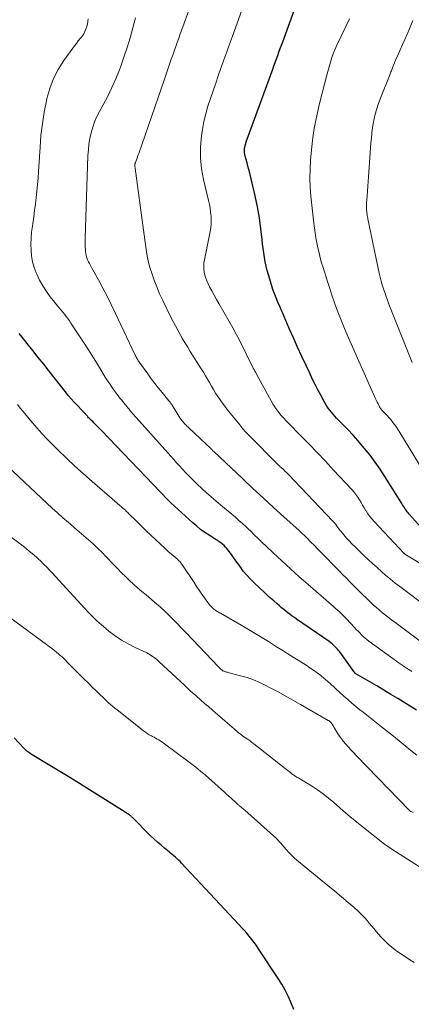
# Model space of a CAD drawing. Units: feet. Extents: x 2039995 to 2045019, y 555000 to 560003.
# Drawn here: x 2041015 to 2041105, y 555116 to 555342 of the extents above; entities that cross this region are included whole.
import ezdxf

# ---------------------------------------------------------------- set-up
doc = ezdxf.new("R2010")
doc.units = ezdxf.units.FT
doc.header["$LTSCALE"] = 100
doc.header["$MEASUREMENT"] = 0
doc.layers.add('CONTOUR INDEX', color=32, linetype='Continuous', lineweight=25)
doc.layers.add('CONTOUR INTERMEDIATE', color=40, linetype='Continuous', lineweight=15)

msp = doc.modelspace()

# ---------------------------------------------------------------- linework, layer by layer
at = {"layer": 'CONTOUR INDEX', "flags": 128}
for points, elevation in [([(2041106.95, 555225.37), (2041104.26, 555228.43), (2041104.02, 555228.72), (2041103.78, 555229.01), (2041103.56, 555229.32), (2041103.34, 555229.62), (2041103.13, 555229.94), (2041102.92, 555230.25), (2041102.71, 555230.57), (2041102.51, 555230.89), (2041098.68, 555237.06), (2041097.59, 555238.73), (2041096.45, 555240.38), (2041095.24, 555241.97), (2041093.98, 555243.53), (2041093.53, 555244.06), (2041092.44, 555245.32), (2041091.34, 555246.56), (2041090.21, 555247.77), (2041089.06, 555248.97), (2041087.57, 555250.48), (2041087.16, 555250.92), (2041086.76, 555251.36), (2041086.38, 555251.82), (2041086.01, 555252.28), (2041085.66, 555252.76), (2041085.32, 555253.25), (2041085.01, 555253.76), (2041084.72, 555254.28), (2041083.94, 555255.72), (2041083.28, 555256.98), (2041082.63, 555258.24), (2041082, 555259.51), (2041081.39, 555260.78), (2041080.56, 555262.53), (2041079.57, 555264.66), (2041078.6, 555266.79), (2041077.65, 555268.93), (2041076.72, 555271.08), (2041075.54, 555273.84), (2041075.21, 555274.61), (2041074.87, 555275.38), (2041074.52, 555276.15), (2041074.17, 555276.91), (2041073.83, 555277.68), (2041073.51, 555278.46), (2041073.22, 555279.25), (2041072.95, 555280.04), (2041072.21, 555282.4), (2041071.65, 555284.39), (2041071.18, 555286.4), (2041070.83, 555288.44), (2041070.58, 555290.49), (2041070.49, 555291.44), (2041070.2, 555293.97), (2041069.85, 555296.49), (2041069.39, 555299), (2041068.86, 555301.49), (2041067.62, 555306.75), (2041067.43, 555307.53), (2041067.23, 555308.32), (2041067.02, 555309.09), (2041066.81, 555309.87), (2041066.6, 555310.61), (2041066.51, 555311.02), (2041066.45, 555311.43), (2041066.44, 555311.85), (2041066.46, 555312.27), (2041066.52, 555312.68), (2041066.6, 555313.1), (2041066.71, 555313.5), (2041066.84, 555313.91), (2041072.9, 555330.57), (2041073.19, 555331.36), (2041073.47, 555332.15), (2041073.76, 555332.94), (2041074.05, 555333.73), (2041074.33, 555334.52), (2041074.62, 555335.31), (2041074.9, 555336.1), (2041075.19, 555336.89), (2041079.14, 555347.76)], 760), ([(2041105.93, 555183.42), (2041101.63, 555186.09), (2041100.03, 555187.07), (2041098.43, 555188.05), (2041096.81, 555189), (2041095.19, 555189.95), (2041091.96, 555191.81), (2041091.87, 555191.87), (2041091.74, 555192.03), (2041091.68, 555192.1), (2041091.63, 555192.17), (2041091.58, 555192.24), (2041091.53, 555192.31), (2041088.28, 555196.81), (2041088.02, 555197.15), (2041087.76, 555197.48), (2041087.47, 555197.79), (2041087.18, 555198.09), (2041086.87, 555198.38), (2041086.56, 555198.66), (2041086.22, 555198.92), (2041085.88, 555199.17), (2041078.39, 555204.34), (2041077.89, 555204.69), (2041077.38, 555205.05), (2041076.89, 555205.42), (2041076.4, 555205.8), (2041075.91, 555206.18), (2041075.43, 555206.57), (2041074.95, 555206.97), (2041074.48, 555207.36), (2041073.9, 555207.86), (2041073.14, 555208.51), (2041072.39, 555209.17), (2041071.65, 555209.84), (2041070.91, 555210.51), (2041068.7, 555212.59), (2041067.8, 555213.48), (2041066.95, 555214.4), (2041066.15, 555215.38), (2041065.4, 555216.4), (2041064.97, 555217.02), (2041064.46, 555217.74), (2041063.94, 555218.46), (2041063.41, 555219.17), (2041062.87, 555219.88), (2041062.36, 555220.54), (2041062.06, 555220.9), (2041061.74, 555221.23), (2041061.39, 555221.54), (2041061.03, 555221.83), (2041060.65, 555222.1), (2041060.27, 555222.36), (2041059.88, 555222.62), (2041059.49, 555222.87), (2041058.29, 555223.62), (2041057.31, 555224.26), (2041056.36, 555224.94), (2041055.45, 555225.67), (2041054.56, 555226.44), (2041049.5, 555231.05), (2041049.44, 555231.11), (2041049.38, 555231.17), (2041049.32, 555231.23), (2041049.26, 555231.29), (2041049.24, 555231.31), (2041049.18, 555231.36), (2041049.13, 555231.41), (2041049.08, 555231.47), (2041049.03, 555231.52), (2041048.98, 555231.57), (2041048.93, 555231.62), (2041048.88, 555231.67), (2041048.83, 555231.72), (2041033.6, 555247.68), (2041033.23, 555248.06), (2041032.86, 555248.44), (2041032.48, 555248.81), (2041032.1, 555249.18), (2041031.84, 555249.44), (2041031.59, 555249.68), (2041031.34, 555249.92), (2041031.09, 555250.16), (2041030.84, 555250.41), (2041030.65, 555250.59), (2041030.5, 555250.75), (2041030.35, 555250.9), (2041030.21, 555251.07), (2041030.07, 555251.23), (2041029.98, 555251.34), (2041029.89, 555251.45), (2041029.79, 555251.56), (2041029.69, 555251.67), (2041029.6, 555251.78), (2041029.49, 555251.88), (2041029.39, 555251.99), (2041029.29, 555252.09), (2041029.19, 555252.2), (2041027.99, 555253.44), (2041027.3, 555254.18), (2041026.62, 555254.93), (2041025.97, 555255.71), (2041025.33, 555256.49), (2041021.59, 555261.28), (2041020.34, 555262.86), (2041019.09, 555264.44), (2041017.83, 555266.01), (2041016.57, 555267.58), (2041015.36, 555269.07), (2041014.71, 555269.89)], 740), ([(2041077.79, 555114.74), (2041077.06, 555116.43), (2041076.42, 555117.82), (2041075.73, 555119.19), (2041074.97, 555120.52), (2041074.16, 555121.82), (2041069.65, 555128.64), (2041069.15, 555129.39), (2041068.62, 555130.12), (2041068.08, 555130.83), (2041067.52, 555131.54), (2041066.95, 555132.23), (2041066.37, 555132.92), (2041065.77, 555133.59), (2041065.16, 555134.25), (2041051.97, 555148.34), (2041051.64, 555148.68), (2041051.29, 555149.02), (2041050.94, 555149.35), (2041050.58, 555149.66), (2041050.21, 555149.97), (2041049.84, 555150.28), (2041049.47, 555150.59), (2041049.1, 555150.89), (2041048.12, 555151.7), (2041047.26, 555152.42), (2041046.42, 555153.15), (2041045.61, 555153.91), (2041044.8, 555154.69), (2041040.69, 555158.8), (2041040.59, 555158.89), (2041040.5, 555158.98), (2041040.4, 555159.08), (2041040.31, 555159.17), (2041040.21, 555159.25), (2041040.11, 555159.34), (2041040, 555159.42), (2041039.89, 555159.49), (2041039.81, 555159.55), (2041039.71, 555159.61), (2041039.62, 555159.67), (2041039.53, 555159.73), (2041039.43, 555159.78), (2041039.34, 555159.84), (2041039.24, 555159.89), (2041039.15, 555159.95), (2041039.06, 555160.01), (2041030.82, 555165.19), (2041028.56, 555166.6), (2041026.3, 555168), (2041024.03, 555169.39), (2041021.75, 555170.77), (2041017.7, 555173.21), (2041017.45, 555173.37), (2041017.2, 555173.53), (2041016.95, 555173.7), (2041016.71, 555173.88), (2041016.47, 555174.06), (2041016.24, 555174.26), (2041016.02, 555174.46), (2041015.81, 555174.68), (2041013.54, 555177.12)], 720)]:
    msp.add_lwpolyline(points, dxfattribs=dict(at, elevation=elevation))
at = {"layer": 'CONTOUR INTERMEDIATE', "flags": 128}
for points, elevation in [([(2041108.56, 555206.91), (2041102.1, 555211.8), (2041101.02, 555212.63), (2041099.96, 555213.48), (2041098.91, 555214.36), (2041097.88, 555215.25), (2041096.86, 555216.16), (2041095.85, 555217.08), (2041094.85, 555218.01), (2041093.86, 555218.94), (2041091.72, 555220.99), (2041091.07, 555221.63), (2041090.44, 555222.28), (2041089.84, 555222.96), (2041089.25, 555223.66), (2041088.6, 555224.45), (2041088.35, 555224.77), (2041088.11, 555225.08), (2041087.87, 555225.4), (2041087.63, 555225.71), (2041087.39, 555226.03), (2041087.14, 555226.34), (2041086.88, 555226.64), (2041086.61, 555226.93), (2041076.45, 555237.6), (2041076.29, 555237.77), (2041076.13, 555237.94), (2041075.96, 555238.1), (2041075.79, 555238.26), (2041075.62, 555238.42), (2041075.45, 555238.58), (2041075.29, 555238.74), (2041075.12, 555238.89), (2041075.05, 555238.95), (2041074.85, 555239.14), (2041074.65, 555239.34), (2041074.46, 555239.53), (2041074.26, 555239.72), (2041067.32, 555246.67), (2041067.06, 555246.94), (2041066.8, 555247.21), (2041066.54, 555247.48), (2041066.29, 555247.76), (2041066.05, 555248.05), (2041065.8, 555248.33), (2041065.56, 555248.62), (2041065.32, 555248.91), (2041062.46, 555252.47), (2041061.89, 555253.2), (2041061.34, 555253.94), (2041060.81, 555254.7), (2041060.29, 555255.47), (2041059.79, 555256.25), (2041059.31, 555257.04), (2041058.84, 555257.83), (2041058.38, 555258.63), (2041057.93, 555259.43), (2041057.47, 555260.22), (2041056.99, 555261.01), (2041056.51, 555261.8), (2041053.99, 555265.8), (2041053.39, 555266.76), (2041052.81, 555267.72), (2041052.23, 555268.7), (2041051.67, 555269.67), (2041051.11, 555270.66), (2041050.58, 555271.65), (2041050.06, 555272.66), (2041049.55, 555273.67), (2041047.66, 555277.51), (2041046.95, 555279.04), (2041046.29, 555280.59), (2041045.69, 555282.17), (2041045.13, 555283.76), (2041044.78, 555284.85), (2041044.47, 555285.92), (2041044.2, 555287), (2041043.99, 555288.1), (2041043.83, 555289.2), (2041043.7, 555290.31), (2041043.56, 555291.42), (2041043.41, 555292.53), (2041043.27, 555293.64), (2041041.32, 555307.88), (2041041.3, 555308.02), (2041041.29, 555308.17), (2041041.27, 555308.31), (2041041.26, 555308.45), (2041041.24, 555308.7), (2041041.24, 555308.72), (2041041.25, 555308.74), (2041041.25, 555308.75), (2041041.25, 555308.77), (2041041.27, 555308.83), (2041041.27, 555308.85), (2041041.28, 555308.86), (2041041.28, 555308.88), (2041041.29, 555308.89), (2041041.32, 555308.97), (2041041.35, 555309.03), (2041041.37, 555309.08), (2041041.39, 555309.14), (2041041.41, 555309.19), (2041041.63, 555309.81), (2041041.76, 555310.17), (2041041.89, 555310.53), (2041042.02, 555310.9), (2041042.14, 555311.26), (2041048.03, 555328.27), (2041048.34, 555329.2), (2041048.66, 555330.12), (2041048.98, 555331.04), (2041049.3, 555331.97), (2041049.63, 555332.89), (2041049.95, 555333.82), (2041050.27, 555334.74), (2041050.6, 555335.66), (2041050.64, 555335.77), (2041050.99, 555336.75), (2041051.33, 555337.72), (2041051.69, 555338.7), (2041052.04, 555339.67), (2041059.66, 555360.56)], 752), ([(2041107.03, 555216.97), (2041103.27, 555219.29), (2041103.25, 555219.3), (2041103.23, 555219.31), (2041103.22, 555219.32), (2041103.2, 555219.33), (2041103.14, 555219.38), (2041103.12, 555219.39), (2041103.11, 555219.41), (2041096.17, 555226.77), (2041095.66, 555227.34), (2041095.19, 555227.93), (2041094.75, 555228.55), (2041094.34, 555229.19), (2041094.3, 555229.24), (2041093.93, 555229.87), (2041093.55, 555230.5), (2041093.18, 555231.13), (2041092.8, 555231.76), (2041092.41, 555232.37), (2041091.99, 555232.97), (2041091.54, 555233.53), (2041091.06, 555234.08), (2041086.89, 555238.57), (2041085, 555240.58), (2041083.1, 555242.57), (2041081.18, 555244.55), (2041079.25, 555246.52), (2041076.57, 555249.24), (2041075.99, 555249.85), (2041075.42, 555250.48), (2041074.87, 555251.12), (2041074.34, 555251.79), (2041073.41, 555252.99), (2041073.36, 555253.06), (2041073.31, 555253.13), (2041073.26, 555253.21), (2041073.21, 555253.28), (2041073.15, 555253.4), (2041073.14, 555253.42), (2041073.13, 555253.43), (2041073.11, 555253.45), (2041073.1, 555253.47), (2041073.06, 555253.54), (2041073.05, 555253.56), (2041073.04, 555253.58), (2041073.03, 555253.6), (2041073.02, 555253.61), (2041069.19, 555260.58), (2041069, 555260.93), (2041068.81, 555261.28), (2041068.63, 555261.63), (2041068.45, 555261.98), (2041065.17, 555268.51), (2041064.89, 555269.05), (2041064.61, 555269.59), (2041064.32, 555270.13), (2041064.03, 555270.67), (2041063.73, 555271.21), (2041063.43, 555271.74), (2041063.13, 555272.27), (2041062.83, 555272.8), (2041060.52, 555276.79), (2041059.98, 555277.74), (2041059.45, 555278.71), (2041058.93, 555279.67), (2041058.42, 555280.65), (2041058.07, 555281.34), (2041057.78, 555281.98), (2041057.52, 555282.64), (2041057.33, 555283.32), (2041057.18, 555284.01), (2041057.1, 555284.71), (2041057.07, 555285.41), (2041057.12, 555286.1), (2041057.23, 555286.8), (2041058.56, 555293.31), (2041058.7, 555294.19), (2041058.79, 555295.08), (2041058.8, 555295.98), (2041058.75, 555296.87), (2041058.65, 555297.77), (2041058.52, 555298.66), (2041058.36, 555299.54), (2041058.17, 555300.43), (2041057.02, 555305.23), (2041056.58, 555307.74), (2041056.32, 555310.26), (2041056.36, 555312.79), (2041056.59, 555315.32), (2041056.81, 555316.78), (2041057.13, 555318.58), (2041057.53, 555320.37), (2041058.02, 555322.13), (2041058.59, 555323.88), (2041059.2, 555325.61), (2041059.81, 555327.35), (2041060.42, 555329.08), (2041061.03, 555330.82), (2041061.08, 555330.96), (2041061.72, 555332.76), (2041062.35, 555334.57), (2041063, 555336.37), (2041063.65, 555338.17), (2041067.3, 555348.28)], 756), ([(2041104.87, 555192.3), (2041104.42, 555192.6), (2041103.97, 555192.89), (2041103.52, 555193.17), (2041103.07, 555193.46), (2041102.62, 555193.75), (2041102.17, 555194.05), (2041101.73, 555194.35), (2041101.3, 555194.66), (2041094.99, 555199.29), (2041094.54, 555199.64), (2041094.1, 555199.99), (2041093.69, 555200.37), (2041093.28, 555200.76), (2041092.88, 555201.17), (2041092.49, 555201.57), (2041092.1, 555201.98), (2041091.71, 555202.4), (2041089.83, 555204.43), (2041089.42, 555204.86), (2041089, 555205.28), (2041088.57, 555205.69), (2041088.14, 555206.09), (2041087.7, 555206.49), (2041087.25, 555206.88), (2041086.81, 555207.28), (2041086.36, 555207.67), (2041081.01, 555212.31), (2041080, 555213.2), (2041078.98, 555214.09), (2041077.97, 555214.98), (2041076.97, 555215.88), (2041075.97, 555216.78), (2041074.97, 555217.7), (2041073.99, 555218.62), (2041073.01, 555219.54), (2041071.38, 555221.1), (2041070.48, 555221.97), (2041069.57, 555222.84), (2041068.67, 555223.71), (2041067.77, 555224.58), (2041067.52, 555224.82), (2041066.74, 555225.57), (2041065.95, 555226.3), (2041065.15, 555227.02), (2041064.33, 555227.73), (2041063.51, 555228.42), (2041062.68, 555229.12), (2041061.86, 555229.81), (2041061.03, 555230.5), (2041059.82, 555231.51), (2041058.74, 555232.43), (2041057.67, 555233.36), (2041056.63, 555234.33), (2041055.6, 555235.3), (2041055, 555235.89), (2041054.29, 555236.59), (2041053.59, 555237.31), (2041052.89, 555238.03), (2041052.21, 555238.76), (2041051.53, 555239.5), (2041050.85, 555240.24), (2041050.18, 555240.98), (2041049.51, 555241.72), (2041041.56, 555250.61), (2041041.28, 555250.92), (2041041.01, 555251.24), (2041040.74, 555251.55), (2041040.47, 555251.87), (2041040.2, 555252.19), (2041039.94, 555252.51), (2041039.67, 555252.84), (2041039.4, 555253.16), (2041039.08, 555253.54), (2041038.66, 555254.05), (2041038.24, 555254.57), (2041037.83, 555255.1), (2041037.43, 555255.63), (2041036.83, 555256.43), (2041036.14, 555257.37), (2041035.48, 555258.33), (2041034.84, 555259.3), (2041034.22, 555260.29), (2041032.89, 555262.47), (2041031.76, 555264.31), (2041030.61, 555266.14), (2041029.45, 555267.95), (2041028.27, 555269.76), (2041026.58, 555272.32), (2041026.23, 555272.84), (2041025.87, 555273.35), (2041025.48, 555273.85), (2041025.09, 555274.34), (2041024.69, 555274.82), (2041024.3, 555275.31), (2041023.9, 555275.8), (2041023.51, 555276.28), (2041021.84, 555278.35), (2041020.94, 555279.57), (2041020.1, 555280.84), (2041019.37, 555282.16), (2041018.72, 555283.53), (2041018.59, 555283.82), (2041018.13, 555285.09), (2041017.76, 555286.39), (2041017.54, 555287.72), (2041017.42, 555289.07), (2041017.41, 555290.44), (2041017.45, 555291.8), (2041017.56, 555293.16), (2041017.73, 555294.52), (2041017.83, 555295.2), (2041018.04, 555296.68), (2041018.25, 555298.16), (2041018.44, 555299.64), (2041018.62, 555301.13), (2041018.78, 555302.61), (2041018.92, 555304.1), (2041019.04, 555305.59), (2041019.15, 555307.08), (2041019.49, 555312.69), (2041019.71, 555315.37), (2041020.02, 555318.05), (2041020.45, 555320.71), (2041020.95, 555323.35), (2041021.06, 555323.86), (2041021.72, 555326.18), (2041022.56, 555328.42), (2041023.67, 555330.54), (2041024.96, 555332.58), (2041027, 555335.39), (2041027.41, 555335.95), (2041027.84, 555336.51), (2041028.28, 555337.06), (2041028.72, 555337.6), (2041028.85, 555337.75), (2041029.21, 555338.23), (2041029.53, 555338.73), (2041029.8, 555339.26), (2041030.03, 555339.81), (2041030.21, 555340.38), (2041030.36, 555340.96), (2041030.47, 555341.55), (2041030.55, 555342.15)], 744), ([(2041106.76, 555199.28), (2041100.93, 555203.61), (2041100.21, 555204.15), (2041099.5, 555204.7), (2041098.79, 555205.26), (2041098.08, 555205.82), (2041097.39, 555206.39), (2041096.71, 555206.98), (2041096.04, 555207.58), (2041095.39, 555208.2), (2041092.58, 555210.94), (2041092.14, 555211.38), (2041091.71, 555211.81), (2041091.27, 555212.25), (2041090.84, 555212.7), (2041090.41, 555213.14), (2041089.98, 555213.58), (2041089.55, 555214.02), (2041089.11, 555214.46), (2041088.07, 555215.5), (2041087.22, 555216.35), (2041086.37, 555217.21), (2041085.53, 555218.07), (2041084.69, 555218.93), (2041083.14, 555220.53), (2041083.07, 555220.6), (2041083.01, 555220.66), (2041082.95, 555220.73), (2041082.89, 555220.8), (2041082.83, 555220.87), (2041082.77, 555220.93), (2041082.7, 555221), (2041082.64, 555221.07), (2041081.52, 555222.2), (2041080.88, 555222.83), (2041080.25, 555223.45), (2041079.6, 555224.06), (2041078.94, 555224.66), (2041075.49, 555227.8), (2041073.1, 555229.97), (2041070.73, 555232.15), (2041068.37, 555234.35), (2041066.01, 555236.55), (2041059.36, 555242.8), (2041059.26, 555242.9), (2041059.17, 555242.99), (2041059.07, 555243.08), (2041058.98, 555243.17), (2041058.79, 555243.36), (2041058.74, 555243.42), (2041058.17, 555244.01), (2041057.95, 555244.23), (2041057.73, 555244.45), (2041057.51, 555244.67), (2041057.28, 555244.88), (2041057.05, 555245.09), (2041056.82, 555245.29), (2041056.59, 555245.51), (2041056.36, 555245.72), (2041053.63, 555248.26), (2041053.42, 555248.45), (2041053.22, 555248.65), (2041053.02, 555248.86), (2041052.82, 555249.06), (2041052.63, 555249.27), (2041052.44, 555249.49), (2041052.26, 555249.71), (2041052.08, 555249.94), (2041051.88, 555250.2), (2041051.61, 555250.57), (2041051.35, 555250.94), (2041051.1, 555251.32), (2041050.86, 555251.71), (2041049.79, 555253.47), (2041049.71, 555253.61), (2041049.63, 555253.74), (2041049.54, 555253.87), (2041049.45, 555254), (2041049.36, 555254.12), (2041049.26, 555254.25), (2041049.16, 555254.37), (2041049.07, 555254.49), (2041047.53, 555256.34), (2041046.68, 555257.39), (2041045.84, 555258.46), (2041045.02, 555259.54), (2041044.21, 555260.63), (2041042.32, 555263.25), (2041042.18, 555263.45), (2041042.05, 555263.65), (2041041.92, 555263.86), (2041041.8, 555264.07), (2041041.68, 555264.28), (2041041.56, 555264.5), (2041041.45, 555264.72), (2041041.35, 555264.94), (2041036.77, 555274.65), (2041035.84, 555276.56), (2041034.89, 555278.46), (2041033.9, 555280.35), (2041032.89, 555282.22), (2041031.31, 555285.08), (2041031.08, 555285.52), (2041030.85, 555285.96), (2041030.63, 555286.4), (2041030.42, 555286.85), (2041030.24, 555287.31), (2041030.09, 555287.78), (2041030, 555288.26), (2041029.94, 555288.75), (2041029.91, 555289.14), (2041029.87, 555289.83), (2041029.85, 555290.52), (2041029.85, 555291.21), (2041029.86, 555291.9), (2041030.5, 555310.71), (2041030.58, 555312.04), (2041030.72, 555313.36), (2041030.94, 555314.67), (2041031.22, 555315.98), (2041031.58, 555317.26), (2041032.02, 555318.51), (2041032.55, 555319.73), (2041033.15, 555320.91), (2041034, 555322.44), (2041035.03, 555324.39), (2041036, 555326.36), (2041036.88, 555328.38), (2041037.7, 555330.43), (2041037.94, 555331.09), (2041038.73, 555333.31), (2041039.48, 555335.55), (2041040.16, 555337.8), (2041040.8, 555340.07), (2041041.43, 555342.34)], 748), ([(2041109.56, 555234.83), (2041102.1, 555247.21), (2041101.72, 555247.8), (2041101.34, 555248.38), (2041100.93, 555248.94), (2041100.51, 555249.5), (2041100.35, 555249.7), (2041099.99, 555250.14), (2041099.61, 555250.57), (2041099.23, 555250.99), (2041098.84, 555251.41), (2041098.32, 555251.93), (2041098.18, 555252.08), (2041098.04, 555252.23), (2041097.91, 555252.39), (2041097.79, 555252.55), (2041097.67, 555252.71), (2041097.55, 555252.88), (2041097.45, 555253.06), (2041097.35, 555253.24), (2041097.1, 555253.73), (2041096.88, 555254.16), (2041096.67, 555254.59), (2041096.46, 555255.03), (2041096.26, 555255.46), (2041090.02, 555269.59), (2041089.38, 555271.09), (2041088.75, 555272.6), (2041088.16, 555274.11), (2041087.58, 555275.64), (2041087.03, 555277.18), (2041086.49, 555278.72), (2041085.98, 555280.27), (2041085.48, 555281.82), (2041084.47, 555285.04), (2041084.14, 555286.16), (2041083.82, 555287.29), (2041083.54, 555288.42), (2041083.27, 555289.56), (2041083.03, 555290.7), (2041082.82, 555291.85), (2041082.64, 555293), (2041082.48, 555294.16), (2041082.43, 555294.58), (2041082.27, 555295.95), (2041082.12, 555297.32), (2041081.97, 555298.69), (2041081.83, 555300.07), (2041081.69, 555301.43), (2041081.54, 555303.49), (2041081.46, 555305.55), (2041081.5, 555307.61), (2041081.6, 555309.67), (2041081.74, 555311.33), (2041082.04, 555314.21), (2041082.45, 555317.07), (2041083, 555319.9), (2041083.66, 555322.72), (2041085.43, 555329.55), (2041085.57, 555330.08), (2041085.71, 555330.62), (2041085.85, 555331.16), (2041086, 555331.69), (2041086.15, 555332.22), (2041086.31, 555332.75), (2041086.48, 555333.28), (2041086.66, 555333.8), (2041086.7, 555333.9), (2041086.91, 555334.46), (2041087.14, 555335.02), (2041087.38, 555335.57), (2041087.63, 555336.12), (2041090.53, 555342.18)], 764), ([(2041104.95, 555263.22), (2041099.59, 555276.68), (2041099.25, 555277.55), (2041098.93, 555278.42), (2041098.61, 555279.3), (2041098.31, 555280.17), (2041098.04, 555281.06), (2041097.78, 555281.95), (2041097.56, 555282.85), (2041097.35, 555283.76), (2041094.75, 555296.25), (2041094.71, 555296.43), (2041094.68, 555296.6), (2041094.65, 555296.78), (2041094.62, 555296.96), (2041094.59, 555297.14), (2041094.57, 555297.32), (2041094.54, 555297.5), (2041094.52, 555297.68), (2041094.52, 555297.73), (2041094.49, 555297.93), (2041094.47, 555298.14), (2041094.46, 555298.34), (2041094.45, 555298.55), (2041094.44, 555298.74), (2041094.43, 555299.03), (2041094.42, 555299.33), (2041094.43, 555299.63), (2041094.45, 555299.93), (2041094.55, 555301.52), (2041094.63, 555302.61), (2041094.71, 555303.7), (2041094.79, 555304.8), (2041094.87, 555305.89), (2041095.28, 555311.4), (2041095.37, 555312.53), (2041095.46, 555313.66), (2041095.57, 555314.78), (2041095.68, 555315.91), (2041095.69, 555316.02), (2041095.83, 555317.09), (2041095.99, 555318.15), (2041096.2, 555319.2), (2041096.44, 555320.25), (2041096.73, 555321.29), (2041097.04, 555322.32), (2041097.4, 555323.33), (2041097.78, 555324.34), (2041099.69, 555329.06), (2041099.78, 555329.29), (2041099.87, 555329.52), (2041099.96, 555329.75), (2041100.05, 555329.98), (2041100.14, 555330.21), (2041100.23, 555330.43), (2041100.33, 555330.66), (2041100.42, 555330.89), (2041100.67, 555331.53), (2041100.9, 555332.08), (2041101.13, 555332.63), (2041101.36, 555333.17), (2041101.6, 555333.72), (2041102.18, 555335.03), (2041102.71, 555336.23), (2041103.24, 555337.43), (2041103.77, 555338.64), (2041104.29, 555339.84), (2041105.1, 555341.73)], 768), ([(2041106.01, 555173.11), (2041104.64, 555174.18), (2041103.3, 555175.28), (2041101.96, 555176.38), (2041100.62, 555177.48), (2041099.27, 555178.57), (2041097.91, 555179.64), (2041093.65, 555182.98), (2041093.56, 555183.05), (2041093.46, 555183.12), (2041093.36, 555183.19), (2041093.26, 555183.26), (2041093.11, 555183.36), (2041093.08, 555183.37), (2041093.06, 555183.39), (2041093.04, 555183.4), (2041093.02, 555183.41), (2041092.94, 555183.47), (2041092.92, 555183.48), (2041092.9, 555183.5), (2041092.89, 555183.51), (2041092.87, 555183.53), (2041091.04, 555185.07), (2041090.12, 555185.86), (2041089.21, 555186.67), (2041088.31, 555187.5), (2041087.42, 555188.33), (2041087.03, 555188.71), (2041086.28, 555189.41), (2041085.51, 555190.09), (2041084.73, 555190.75), (2041083.93, 555191.39), (2041083.11, 555192.01), (2041082.28, 555192.61), (2041081.43, 555193.19), (2041080.57, 555193.75), (2041079.95, 555194.15), (2041078.76, 555194.89), (2041077.58, 555195.64), (2041076.4, 555196.38), (2041075.22, 555197.13), (2041073.8, 555198.01), (2041071.91, 555199.18), (2041070.01, 555200.35), (2041068.09, 555201.49), (2041066.17, 555202.62), (2041060.91, 555205.69), (2041060.69, 555205.82), (2041060.47, 555205.95), (2041060.25, 555206.07), (2041060.03, 555206.2), (2041059.82, 555206.33), (2041059.61, 555206.47), (2041059.41, 555206.63), (2041059.22, 555206.79), (2041059.02, 555206.98), (2041058.74, 555207.25), (2041058.47, 555207.54), (2041058.22, 555207.84), (2041057.99, 555208.16), (2041057.23, 555209.24), (2041056.62, 555210.11), (2041056.02, 555210.98), (2041055.43, 555211.86), (2041054.84, 555212.73), (2041052.04, 555216.93), (2041051.82, 555217.25), (2041051.57, 555217.55), (2041051.31, 555217.83), (2041051.04, 555218.11), (2041050.75, 555218.37), (2041050.45, 555218.62), (2041050.15, 555218.87), (2041049.85, 555219.12), (2041049.69, 555219.25), (2041049.31, 555219.56), (2041048.93, 555219.88), (2041048.57, 555220.2), (2041048.2, 555220.53), (2041046, 555222.6), (2041044.89, 555223.64), (2041043.79, 555224.7), (2041042.7, 555225.76), (2041041.61, 555226.83), (2041039.8, 555228.62), (2041039.63, 555228.8), (2041039.45, 555228.97), (2041039.27, 555229.14), (2041039.09, 555229.32), (2041038.89, 555229.5), (2041038.71, 555229.67), (2041038.52, 555229.84), (2041038.33, 555230), (2041031.48, 555235.9), (2041029.48, 555237.66), (2041027.5, 555239.45), (2041025.55, 555241.27), (2041023.63, 555243.13), (2041022.19, 555244.55), (2041021.03, 555245.73), (2041019.89, 555246.93), (2041018.8, 555248.17), (2041017.73, 555249.44), (2041016.94, 555250.4), (2041016.28, 555251.2), (2041015.62, 555252), (2041014.96, 555252.79), (2041014.3, 555253.58)], 736), ([(2041105.12, 555159.93), (2041104.66, 555160.17), (2041104.57, 555160.21), (2041104.49, 555160.28), (2041104.45, 555160.31), (2041104.41, 555160.35), (2041104.38, 555160.38), (2041104.34, 555160.42), (2041092.11, 555172.99), (2041091.49, 555173.65), (2041090.87, 555174.31), (2041090.27, 555174.98), (2041089.67, 555175.65), (2041089.1, 555176.35), (2041088.55, 555177.06), (2041088.03, 555177.8), (2041087.55, 555178.56), (2041086.55, 555180.2), (2041086.49, 555180.29), (2041086.43, 555180.38), (2041086.37, 555180.47), (2041086.31, 555180.56), (2041086.24, 555180.65), (2041086.17, 555180.72), (2041086.1, 555180.79), (2041086.02, 555180.86), (2041085.93, 555180.92), (2041085.85, 555180.98), (2041085.76, 555181.04), (2041085.67, 555181.09), (2041079.32, 555184.75), (2041077.55, 555185.76), (2041075.77, 555186.75), (2041073.98, 555187.72), (2041072.18, 555188.68), (2041071.35, 555189.11), (2041069.94, 555189.79), (2041068.51, 555190.4), (2041067.03, 555190.91), (2041065.54, 555191.35), (2041062.89, 555192.03), (2041062.7, 555192.08), (2041062.5, 555192.13), (2041062.31, 555192.18), (2041062.11, 555192.23), (2041062.03, 555192.25), (2041061.88, 555192.3), (2041061.74, 555192.36), (2041061.6, 555192.43), (2041061.46, 555192.51), (2041061.33, 555192.6), (2041061.2, 555192.69), (2041061.07, 555192.79), (2041060.95, 555192.9), (2041060.94, 555192.92), (2041060.81, 555193.03), (2041060.68, 555193.15), (2041060.56, 555193.28), (2041060.44, 555193.4), (2041054.47, 555199.68), (2041053.26, 555200.95), (2041052.04, 555202.21), (2041050.82, 555203.47), (2041049.59, 555204.71), (2041049.51, 555204.79), (2041048.3, 555205.98), (2041047.06, 555207.14), (2041045.79, 555208.26), (2041044.49, 555209.35), (2041043.82, 555209.91), (2041042.85, 555210.71), (2041041.89, 555211.54), (2041040.95, 555212.38), (2041040.02, 555213.23), (2041039.11, 555214.1), (2041038.21, 555214.98), (2041037.32, 555215.88), (2041036.45, 555216.79), (2041034.66, 555218.68), (2041033.69, 555219.69), (2041032.69, 555220.67), (2041031.67, 555221.63), (2041030.62, 555222.57), (2041029.56, 555223.49), (2041028.5, 555224.4), (2041027.44, 555225.32), (2041026.37, 555226.23), (2041025.99, 555226.55), (2041024.74, 555227.62), (2041023.5, 555228.71), (2041022.28, 555229.82), (2041021.07, 555230.94), (2041009.5, 555241.77)], 732), ([(2041109.76, 555145.46), (2041101.31, 555150.85), (2041100.96, 555151.08), (2041100.61, 555151.3), (2041100.27, 555151.52), (2041099.92, 555151.75), (2041099.58, 555151.98), (2041099.24, 555152.22), (2041098.9, 555152.46), (2041098.58, 555152.71), (2041093.75, 555156.51), (2041092.18, 555157.77), (2041090.62, 555159.06), (2041089.08, 555160.36), (2041087.56, 555161.69), (2041086.94, 555162.24), (2041085.71, 555163.27), (2041084.46, 555164.26), (2041083.15, 555165.18), (2041081.82, 555166.05), (2041079.51, 555167.48), (2041079.3, 555167.61), (2041079.09, 555167.73), (2041078.87, 555167.85), (2041078.65, 555167.96), (2041078.57, 555168), (2041078.39, 555168.1), (2041078.22, 555168.2), (2041078.05, 555168.3), (2041077.88, 555168.41), (2041077.72, 555168.53), (2041077.55, 555168.65), (2041077.39, 555168.77), (2041077.24, 555168.89), (2041076.95, 555169.11), (2041076.66, 555169.35), (2041076.36, 555169.59), (2041076.06, 555169.82), (2041075.76, 555170.06), (2041068.56, 555175.73), (2041068.14, 555176.05), (2041067.71, 555176.37), (2041067.28, 555176.68), (2041066.84, 555176.98), (2041066.64, 555177.11), (2041066.3, 555177.34), (2041065.96, 555177.58), (2041065.63, 555177.83), (2041065.3, 555178.08), (2041064.98, 555178.33), (2041064.66, 555178.6), (2041064.34, 555178.86), (2041064.03, 555179.13), (2041062.46, 555180.51), (2041061.36, 555181.47), (2041060.26, 555182.43), (2041059.15, 555183.39), (2041058.05, 555184.34), (2041057.73, 555184.6), (2041056.48, 555185.69), (2041055.23, 555186.79), (2041053.99, 555187.91), (2041052.77, 555189.04), (2041046.78, 555194.63), (2041046.46, 555194.92), (2041046.14, 555195.2), (2041045.8, 555195.46), (2041045.46, 555195.71), (2041045.1, 555195.95), (2041044.74, 555196.18), (2041044.37, 555196.38), (2041043.99, 555196.57), (2041041.36, 555197.81), (2041039.76, 555198.64), (2041038.21, 555199.53), (2041036.73, 555200.53), (2041035.29, 555201.6), (2041034.61, 555202.16), (2041033.57, 555203.03), (2041032.56, 555203.93), (2041031.59, 555204.88), (2041030.65, 555205.86), (2041022.95, 555214.21), (2041022.32, 555214.9), (2041021.68, 555215.57), (2041021.03, 555216.24), (2041020.38, 555216.91), (2041019.41, 555217.88), (2041019.23, 555218.05), (2041019.05, 555218.22), (2041018.87, 555218.39), (2041018.69, 555218.55), (2041017.71, 555219.39), (2041017.02, 555219.97), (2041016.33, 555220.53), (2041015.63, 555221.08), (2041014.92, 555221.62), (2041006.23, 555228.08)], 728), ([(2041105.41, 555125.51), (2041104.38, 555126.16), (2041103.35, 555126.83), (2041102.33, 555127.51), (2041101.33, 555128.2), (2041101.13, 555128.34), (2041100.26, 555129.01), (2041099.41, 555129.71), (2041098.62, 555130.47), (2041097.87, 555131.27), (2041097.14, 555132.11), (2041096.42, 555132.94), (2041095.71, 555133.79), (2041095, 555134.64), (2041094.89, 555134.77), (2041094.11, 555135.66), (2041093.3, 555136.53), (2041092.45, 555137.35), (2041091.57, 555138.14), (2041090.26, 555139.26), (2041088.7, 555140.59), (2041087.14, 555141.9), (2041085.56, 555143.21), (2041083.98, 555144.51), (2041078.43, 555149.04), (2041077.81, 555149.58), (2041077.21, 555150.14), (2041076.63, 555150.74), (2041076.08, 555151.35), (2041075.41, 555152.14), (2041075.21, 555152.38), (2041075.01, 555152.61), (2041074.81, 555152.85), (2041074.61, 555153.08), (2041074.4, 555153.31), (2041074.19, 555153.54), (2041073.97, 555153.76), (2041073.74, 555153.97), (2041066.48, 555160.46), (2041066.26, 555160.65), (2041066.04, 555160.84), (2041065.82, 555161.03), (2041065.6, 555161.22), (2041065.43, 555161.36), (2041065.29, 555161.47), (2041065.15, 555161.59), (2041065.02, 555161.71), (2041064.88, 555161.82), (2041064.75, 555161.94), (2041064.61, 555162.06), (2041064.48, 555162.18), (2041064.35, 555162.3), (2041063.47, 555163.13), (2041062.9, 555163.66), (2041062.33, 555164.19), (2041061.75, 555164.72), (2041061.17, 555165.24), (2041058.15, 555167.92), (2041057.58, 555168.42), (2041057, 555168.91), (2041056.42, 555169.4), (2041055.82, 555169.88), (2041055.23, 555170.35), (2041054.63, 555170.82), (2041054.02, 555171.28), (2041053.41, 555171.74), (2041048.1, 555175.71), (2041047.77, 555175.95), (2041047.43, 555176.18), (2041047.08, 555176.4), (2041046.73, 555176.61), (2041046.38, 555176.81), (2041046.02, 555177.01), (2041045.66, 555177.21), (2041045.3, 555177.4), (2041045.06, 555177.53), (2041044.58, 555177.8), (2041044.12, 555178.09), (2041043.67, 555178.4), (2041043.24, 555178.73), (2041037.17, 555183.51), (2041036.68, 555183.91), (2041036.18, 555184.32), (2041035.7, 555184.74), (2041035.22, 555185.16), (2041034.75, 555185.59), (2041034.28, 555186.03), (2041033.81, 555186.47), (2041033.35, 555186.91), (2041032.38, 555187.85), (2041031.44, 555188.76), (2041030.51, 555189.68), (2041029.58, 555190.61), (2041028.65, 555191.54), (2041025.74, 555194.5), (2041025.35, 555194.89), (2041024.95, 555195.27), (2041024.55, 555195.65), (2041024.14, 555196.02), (2041023.72, 555196.38), (2041023.29, 555196.74), (2041022.86, 555197.08), (2041022.42, 555197.42), (2041011.12, 555205.78)], 724)]:
    msp.add_lwpolyline(points, dxfattribs=dict(at, elevation=elevation))

doc.saveas('drawing.dxf')
